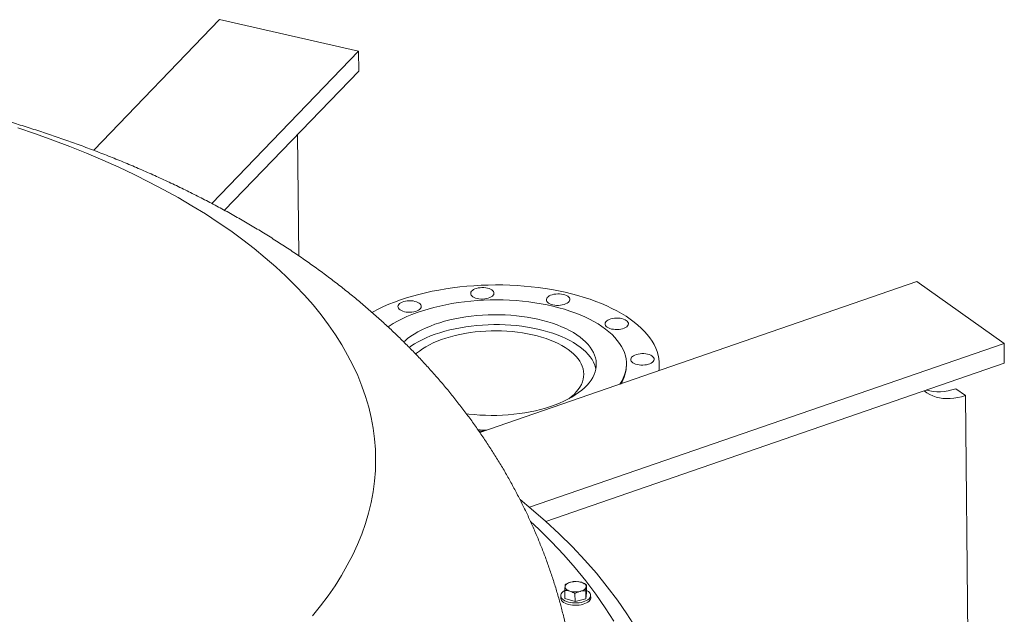
# Model space of a CAD drawing. Units: inches. Extents: x -1211 to 855, y 73 to 690.
# Drawn here: x 145 to 188, y 660 to 687 of the extents above; entities that cross this region are included whole.
import ezdxf

# ---------------------------------------------------------------- set-up
doc = ezdxf.new("R2010")
doc.units = ezdxf.units.IN
doc.header["$MEASUREMENT"] = 0

msp = doc.modelspace()

# ---------------------------------------------------------------- linework, layer by layer
at = {"color": 7, "linetype": 'Continuous', "lineweight": 15}
for p, q in [((153.953, 686.574), (148.429, 680.84)), ((160.043, 685.19), (153.953, 686.574)), ((153.605, 678.508), (160.043, 685.19)), ((160.043, 685.19), (160.052, 684.319)), ((154.164, 678.208), (160.052, 684.319)), ((157.363, 681.528), (157.419, 676.214)), ((184.527, 675.077), (165.366, 668.453)), ((188.346, 672.369), (184.527, 675.077)), ((167.538, 665.175), (188.346, 672.369)), ((188.346, 672.369), (188.355, 671.498)), ((168.256, 664.549), (188.355, 671.498)), ((171.787, 671.427), (171.786, 671.479)), ((173.23, 671.172), (173.227, 671.442)), ((186.226, 670.379), (186.65, 670.078)), ((186.65, 670.078), (186.789, 656.932)), ((165.316, 668.519), (165.533, 668.511)), ((169.459, 661.91), (169.348, 661.891)), ((169.462, 661.912), (169.459, 661.911)), ((169.658, 661.913), (169.65, 661.914)), ((169.085, 661.179), (169.081, 661.53)), ((169.534, 661.039), (169.531, 661.389)), ((170.012, 661.162), (170.008, 661.513)), ((170.04, 661.426), (170.012, 661.162)), ((170.04, 661.426), (170.037, 661.776)), ((168.907, 661.296), (168.908, 661.19)), ((169.534, 661.039), (169.085, 661.179)), ((170.012, 661.162), (169.534, 661.039)), ((170.22, 661.204), (170.219, 661.309))]:
    msp.add_line(p, q, dxfattribs=at)
at = {"color": 7, "linetype": 'Continuous', "lineweight": 15, "flags": 128}
for points in [[(145.111, 681.824), (145.884, 681.561), (146.644, 681.287), (147.388, 681.004), (148.117, 680.711), (148.829, 680.409), (149.525, 680.097), (150.203, 679.777), (150.865, 679.448), (151.508, 679.11), (152.132, 678.764), (152.738, 678.41), (153.325, 678.048), (153.891, 677.678), (154.438, 677.301), (154.964, 676.917), (155.469, 676.526), (155.954, 676.129), (156.416, 675.725), (156.857, 675.315), (157.276, 674.9), (157.672, 674.479), (158.046, 674.053), (158.397, 673.622), (158.724, 673.187), (159.028, 672.747), (159.309, 672.304), (159.565, 671.857), (159.798, 671.406), (160.006, 670.952), (160.191, 670.496), (160.351, 670.037), (160.486, 669.576), (160.597, 669.114), (160.683, 668.65), (160.744, 668.184), (160.78, 667.718), (160.792, 667.252), (160.779, 666.785), (160.741, 666.318), (160.678, 665.852), (160.591, 665.387), (160.478, 664.922), (160.342, 664.46), (160.18, 663.998), (159.995, 663.539), (159.785, 663.082), (159.55, 662.628), (159.292, 662.177), (159.01, 661.729), (158.705, 661.285), (158.376, 660.845), (158.024, 660.408)], [(173.208, 671.164), (173.217, 671.234), (173.227, 671.389), (173.223, 671.545), (173.205, 671.7), (173.174, 671.855), (173.129, 672.009), (173.07, 672.161), (172.998, 672.312), (172.912, 672.461), (172.813, 672.608), (172.701, 672.753), (172.577, 672.895), (172.44, 673.034), (172.29, 673.17), (172.129, 673.303), (171.955, 673.432), (171.771, 673.557), (171.575, 673.677), (171.369, 673.794), (171.152, 673.906), (170.926, 674.012), (170.69, 674.114), (170.445, 674.211), (170.192, 674.302), (169.931, 674.388), (169.662, 674.468), (169.386, 674.542), (169.104, 674.61), (168.815, 674.671), (168.522, 674.727), (168.223, 674.776), (167.92, 674.818), (167.614, 674.854), (167.304, 674.884), (166.992, 674.906), (166.678, 674.922), (166.363, 674.931), (166.046, 674.934), (165.73, 674.929), (165.414, 674.918), (165.1, 674.9), (164.787, 674.875), (164.476, 674.844), (164.168, 674.806), (163.863, 674.761), (163.563, 674.71), (163.267, 674.653), (162.976, 674.589), (162.691, 674.519), (162.413, 674.443), (162.141, 674.362), (161.876, 674.274), (161.619, 674.182), (161.371, 674.083), (161.131, 673.98), (160.9, 673.871), (160.679, 673.758), (160.626, 673.73)], [(165.081, 674.726), (165.032, 674.692), (164.994, 674.655), (164.97, 674.615), (164.959, 674.573), (164.962, 674.532), (164.979, 674.491), (165.009, 674.452), (165.052, 674.417), (165.107, 674.385), (165.171, 674.359), (165.243, 674.338), (165.322, 674.323), (165.404, 674.315), (165.489, 674.314), (165.573, 674.32), (165.654, 674.332), (165.73, 674.351), (165.799, 674.375), (165.859, 674.405), (165.909, 674.439), (165.946, 674.477), (165.971, 674.517), (165.981, 674.558), (165.978, 674.6), (165.961, 674.64), (165.931, 674.679), (165.888, 674.714), (165.834, 674.746), (165.77, 674.772), (165.697, 674.793), (165.619, 674.808), (165.536, 674.816), (165.452, 674.817), (165.368, 674.812), (165.287, 674.799), (165.21, 674.781), (165.141, 674.756), (165.081, 674.726)], [(168.405, 674.448), (168.355, 674.414), (168.318, 674.377), (168.293, 674.337), (168.282, 674.295), (168.286, 674.254), (168.302, 674.213), (168.333, 674.175), (168.376, 674.139), (168.43, 674.108), (168.494, 674.081), (168.567, 674.06), (168.645, 674.046), (168.728, 674.037), (168.812, 674.036), (168.896, 674.042), (168.977, 674.054), (169.054, 674.073), (169.123, 674.097), (169.183, 674.127), (169.232, 674.161), (169.27, 674.199), (169.294, 674.239), (169.305, 674.28), (169.302, 674.322), (169.285, 674.362), (169.255, 674.401), (169.212, 674.437), (169.157, 674.468), (169.093, 674.494), (169.021, 674.515), (168.942, 674.53), (168.859, 674.538), (168.775, 674.539), (168.691, 674.534), (168.61, 674.521), (168.534, 674.503), (168.465, 674.478), (168.405, 674.448)], [(171.499, 670.573), (171.5, 670.576), (171.582, 670.711), (171.65, 670.848), (171.705, 670.986), (171.745, 671.125), (171.772, 671.265), (171.785, 671.405), (171.784, 671.546), (171.769, 671.686), (171.74, 671.825), (171.697, 671.964), (171.64, 672.101), (171.569, 672.236), (171.485, 672.37), (171.388, 672.501), (171.278, 672.629), (171.155, 672.755), (171.02, 672.877), (170.872, 672.996), (170.713, 673.111), (170.542, 673.222), (170.36, 673.329), (170.168, 673.431), (169.965, 673.528), (169.753, 673.62), (169.532, 673.707), (169.302, 673.788), (169.065, 673.864), (168.819, 673.934), (168.567, 673.997), (168.309, 674.055), (168.045, 674.106), (167.776, 674.15), (167.503, 674.188), (167.226, 674.22), (166.947, 674.244), (166.664, 674.262), (166.38, 674.273), (166.096, 674.277), (165.81, 674.274), (165.526, 674.264), (165.242, 674.248), (164.96, 674.224), (164.681, 674.194), (164.404, 674.157), (164.132, 674.114), (163.864, 674.064), (163.601, 674.007), (163.344, 673.945), (163.093, 673.876), (162.849, 673.802), (162.612, 673.721), (162.384, 673.635), (162.164, 673.544), (161.954, 673.448), (161.753, 673.346), (161.563, 673.241), (161.383, 673.13), (161.33, 673.096)], [(161.894, 674.147), (161.844, 674.112), (161.807, 674.075), (161.782, 674.035), (161.771, 673.993), (161.775, 673.952), (161.791, 673.911), (161.822, 673.873), (161.865, 673.837), (161.919, 673.806), (161.983, 673.779), (162.056, 673.758), (162.134, 673.744), (162.217, 673.736), (162.301, 673.734), (162.385, 673.74), (162.466, 673.752), (162.543, 673.771), (162.612, 673.796), (162.672, 673.825), (162.721, 673.859), (162.759, 673.897), (162.783, 673.937), (162.794, 673.978), (162.791, 674.02), (162.774, 674.061), (162.744, 674.099), (162.701, 674.135), (162.646, 674.166), (162.582, 674.193), (162.51, 674.213), (162.431, 674.228), (162.349, 674.236), (162.264, 674.237), (162.18, 674.232), (162.099, 674.22), (162.023, 674.201), (161.954, 674.176), (161.894, 674.147)], [(169.389, 670.008), (169.546, 670.105), (169.692, 670.206), (169.826, 670.31), (169.948, 670.418), (170.059, 670.53), (170.156, 670.643), (170.241, 670.76), (170.313, 670.878), (170.371, 670.998), (170.415, 671.119), (170.446, 671.241), (170.463, 671.364), (170.466, 671.487), (170.456, 671.61), (170.431, 671.732), (170.393, 671.853), (170.341, 671.972), (170.275, 672.09), (170.196, 672.206), (170.105, 672.32), (170, 672.431), (169.883, 672.538), (169.754, 672.642), (169.613, 672.743), (169.461, 672.839), (169.298, 672.931), (169.125, 673.018), (168.943, 673.1), (168.751, 673.177), (168.55, 673.249), (168.342, 673.315), (168.126, 673.375), (167.904, 673.429), (167.675, 673.477), (167.442, 673.518), (167.204, 673.553), (166.962, 673.581), (166.717, 673.603), (166.469, 673.618), (166.221, 673.626), (165.971, 673.627), (165.722, 673.622), (165.473, 673.609), (165.226, 673.59), (164.981, 673.564), (164.739, 673.532), (164.501, 673.493), (164.268, 673.447), (164.04, 673.395), (163.818, 673.337), (163.602, 673.274), (163.394, 673.204), (163.194, 673.129), (163.002, 673.049), (162.82, 672.963), (162.648, 672.873), (162.485, 672.779), (162.334, 672.68), (162.194, 672.577), (162.065, 672.471), (162.02, 672.43)], [(170.974, 673.387), (170.924, 673.353), (170.887, 673.316), (170.862, 673.276), (170.851, 673.234), (170.854, 673.193), (170.871, 673.152), (170.902, 673.114), (170.945, 673.078), (170.999, 673.047), (171.063, 673.02), (171.136, 672.999), (171.214, 672.985), (171.297, 672.976), (171.381, 672.975), (171.465, 672.981), (171.546, 672.993), (171.622, 673.012), (171.691, 673.036), (171.751, 673.066), (171.801, 673.1), (171.838, 673.138), (171.863, 673.178), (171.874, 673.219), (171.871, 673.261), (171.854, 673.301), (171.823, 673.34), (171.781, 673.376), (171.726, 673.407), (171.662, 673.433), (171.59, 673.454), (171.511, 673.469), (171.428, 673.477), (171.344, 673.478), (171.26, 673.473), (171.179, 673.46), (171.103, 673.442), (171.034, 673.417), (170.974, 673.387)], [(162.261, 672.189), (162.338, 672.244), (162.49, 672.343), (162.652, 672.438), (162.825, 672.528), (163.007, 672.614), (163.199, 672.694), (163.399, 672.769), (163.607, 672.838), (163.822, 672.902), (164.044, 672.96), (164.272, 673.012), (164.506, 673.057), (164.744, 673.096), (164.985, 673.129), (165.23, 673.155), (165.478, 673.174), (165.726, 673.186), (165.976, 673.192), (166.225, 673.191), (166.474, 673.183), (166.721, 673.168), (166.966, 673.146), (167.208, 673.118), (167.446, 673.083), (167.68, 673.041), (167.908, 672.994), (168.131, 672.94), (168.346, 672.879), (168.555, 672.814), (168.755, 672.742), (168.947, 672.665), (169.13, 672.583), (169.303, 672.496), (169.466, 672.404), (169.618, 672.307), (169.759, 672.207), (169.888, 672.103), (170.005, 671.995), (170.109, 671.885), (170.201, 671.771), (170.28, 671.655), (170.345, 671.537), (170.397, 671.417), (170.436, 671.296), (170.447, 671.247)], [(169.263, 669.938), (169.379, 670.03), (169.491, 670.132), (169.59, 670.236), (169.677, 670.344), (169.751, 670.453), (169.812, 670.565), (169.859, 670.677), (169.892, 670.791), (169.912, 670.906), (169.918, 671.021), (169.911, 671.135), (169.889, 671.25), (169.854, 671.363), (169.805, 671.475), (169.743, 671.585), (169.667, 671.693), (169.579, 671.799), (169.477, 671.901), (169.364, 672.001), (169.239, 672.097), (169.102, 672.188), (168.954, 672.276), (168.796, 672.359), (168.628, 672.438), (168.451, 672.511), (168.265, 672.579), (168.071, 672.641), (167.87, 672.698), (167.662, 672.748), (167.448, 672.792), (167.229, 672.83), (167.005, 672.861), (166.778, 672.886), (166.549, 672.904), (166.317, 672.915), (166.084, 672.92), (165.851, 672.918), (165.618, 672.909), (165.386, 672.893), (165.157, 672.87), (164.93, 672.841), (164.707, 672.805), (164.489, 672.763), (164.275, 672.715), (164.068, 672.66), (163.868, 672.6), (163.675, 672.534), (163.49, 672.462), (163.314, 672.386), (163.147, 672.304), (162.99, 672.218), (162.844, 672.127), (162.708, 672.032), (162.584, 671.934), (162.544, 671.899)], [(172.1, 671.828), (172.05, 671.793), (172.013, 671.756), (171.988, 671.716), (171.977, 671.674), (171.98, 671.633), (171.997, 671.592), (172.028, 671.554), (172.071, 671.518), (172.125, 671.487), (172.189, 671.46), (172.261, 671.439), (172.34, 671.425), (172.423, 671.417), (172.507, 671.415), (172.591, 671.421), (172.672, 671.433), (172.748, 671.452), (172.817, 671.477), (172.877, 671.506), (172.927, 671.54), (172.964, 671.578), (172.989, 671.618), (173, 671.659), (172.997, 671.701), (172.98, 671.742), (172.949, 671.78), (172.906, 671.816), (172.852, 671.847), (172.788, 671.874), (172.716, 671.895), (172.637, 671.909), (172.554, 671.917), (172.47, 671.919), (172.386, 671.913), (172.305, 671.901), (172.229, 671.882), (172.16, 671.857), (172.1, 671.828)], [(164.768, 669.279), (164.871, 669.267), (165.114, 669.242), (165.361, 669.223), (165.609, 669.212), (165.858, 669.207), (166.108, 669.209), (166.357, 669.218), (166.605, 669.234), (166.851, 669.257), (167.094, 669.286), (167.334, 669.322), (167.57, 669.364), (167.801, 669.413), (168.026, 669.467), (168.245, 669.528), (168.457, 669.595), (168.661, 669.667), (168.857, 669.745), (169.044, 669.828), (169.221, 669.916), (169.389, 670.008)], [(186.65, 670.078), (186.481, 670.026), (186.313, 669.986), (186.146, 669.959), (185.982, 669.944), (185.82, 669.943), (185.662, 669.954), (185.509, 669.978), (185.361, 670.014), (185.219, 670.063), (185.083, 670.124), (184.954, 670.198), (184.835, 670.281)], [(186.65, 670.078), (186.481, 670.026), (186.313, 669.986), (186.146, 669.959), (185.982, 669.944), (185.82, 669.943), (185.662, 669.954), (185.509, 669.978), (185.361, 670.014), (185.219, 670.063), (185.083, 670.124), (184.954, 670.198), (184.835, 670.281)], [(186.226, 670.379), (186.057, 670.327), (185.889, 670.287), (185.722, 670.26), (185.557, 670.245), (185.396, 670.244), (185.238, 670.255), (185.085, 670.279), (184.937, 670.315), (184.935, 670.316)], [(186.226, 670.379), (186.057, 670.327), (185.889, 670.287), (185.722, 670.26), (185.557, 670.245), (185.396, 670.244), (185.238, 670.255), (185.085, 670.279), (184.937, 670.315), (184.935, 670.316)], [(172.194, 659.887), (171.811, 660.493), (171.395, 661.094), (170.948, 661.689), (170.468, 662.278), (169.958, 662.86), (169.416, 663.435), (168.844, 664.003), (168.242, 664.563), (167.609, 665.114), (167.126, 665.514)], [(171.231, 660.175), (170.855, 660.769), (170.448, 661.358), (170.009, 661.941), (169.54, 662.518), (169.039, 663.088), (168.509, 663.652), (167.948, 664.208), (167.583, 664.551)], [(169.095, 661.697), (169.103, 661.727), (169.118, 661.756), (169.14, 661.784), (169.17, 661.81), (169.206, 661.835), (169.248, 661.856), (169.296, 661.875), (169.348, 661.891)], [(169.812, 661.882), (169.86, 661.865), (169.904, 661.844), (169.941, 661.821), (169.972, 661.796), (169.996, 661.769), (170.013, 661.74), (170.021, 661.71), (170.022, 661.681)], [(169.082, 661.518), (169.055, 661.503), (169, 661.464), (168.957, 661.422), (168.927, 661.377), (168.91, 661.33), (168.907, 661.283), (168.919, 661.236), (168.944, 661.191), (168.982, 661.148), (169.032, 661.108), (169.094, 661.073), (169.166, 661.042), (169.246, 661.017), (169.333, 660.998), (169.425, 660.986), (169.52, 660.98), (169.616, 660.981), (169.71, 660.989), (169.802, 661.004), (169.888, 661.025), (169.968, 661.052), (170.038, 661.084), (170.099, 661.121), (170.148, 661.162), (170.185, 661.206), (170.209, 661.251), (170.218, 661.298), (170.214, 661.346), (170.196, 661.392), (170.164, 661.436), (170.12, 661.477), (170.064, 661.515), (170.039, 661.528)], [(169.306, 661.496), (169.257, 661.513), (169.214, 661.534), (169.176, 661.557), (169.145, 661.582), (169.121, 661.609), (169.105, 661.638), (169.096, 661.668), (169.095, 661.697)], [(170.022, 661.681), (170.015, 661.651), (170, 661.622), (169.977, 661.594), (169.948, 661.568), (169.911, 661.543), (169.869, 661.522), (169.821, 661.503), (169.769, 661.487)], [(168.908, 661.19), (168.909, 661.178), (168.92, 661.131), (168.945, 661.086), (168.983, 661.043), (169.033, 661.003), (169.095, 660.968), (169.167, 660.937), (169.247, 660.912), (169.334, 660.893), (169.426, 660.88), (169.521, 660.875), (169.617, 660.876), (169.711, 660.884), (169.803, 660.898), (169.889, 660.919), (169.969, 660.946), (170.04, 660.979), (170.1, 661.016), (170.15, 661.056), (170.186, 661.1), (170.21, 661.146), (170.22, 661.193), (170.22, 661.204)]]:
    msp.add_lwpolyline(points, dxfattribs=at)
at = {"color": 7, "linetype": 'Continuous', "lineweight": 15}
for centre, radius, start, end in [((170.22, 671.429), 1.566, 327.5166, 359.9075), ((165.879, 680.223), 11.665, 267.0496, 268.9937), ((169.565, 661.034), 0.884, 73.7586, 104.16), ((169.553, 662.344), 0.884, 253.7586, 284.16)]:
    msp.add_arc(centre, radius, start, end, dxfattribs=at)
for points, knots in [([(169.699, 655.132), (169.696, 655.29), (169.691, 655.626), (169.668, 656.139), (169.633, 656.671), (169.585, 657.202), (169.525, 657.731), (169.453, 658.259), (169.369, 658.786), (169.272, 659.311), (169.163, 659.833), (169.042, 660.354), (168.909, 660.872), (168.764, 661.388), (168.607, 661.902), (168.438, 662.412), (168.257, 662.92), (168.064, 663.424), (167.86, 663.925), (167.644, 664.423), (167.415, 664.918), (167.176, 665.409), (166.924, 665.896), (166.661, 666.38), (166.386, 666.86), (166.099, 667.336), (165.801, 667.807), (165.491, 668.275), (165.17, 668.739), (164.836, 669.198), (164.491, 669.653), (164.134, 670.104), (163.765, 670.55), (163.384, 670.992), (162.991, 671.429), (162.586, 671.861), (162.169, 672.289), (161.74, 672.712), (161.299, 673.129), (160.846, 673.542), (160.381, 673.949), (159.904, 674.351), (159.414, 674.747), (158.913, 675.137), (158.4, 675.522), (157.875, 675.9), (157.339, 676.271), (156.792, 676.636), (156.234, 676.995), (155.666, 677.346), (155.087, 677.689), (154.499, 678.026), (153.901, 678.354), (153.294, 678.675), (152.678, 678.987), (152.055, 679.292), (151.424, 679.588), (150.786, 679.875), (150.141, 680.155), (149.49, 680.425), (148.833, 680.687), (148.17, 680.941), (147.502, 681.186), (146.829, 681.423), (146.151, 681.651), (145.469, 681.87), (144.783, 682.082), (144.093, 682.285), (143.4, 682.479), (142.702, 682.666), (142.002, 682.844), (141.298, 683.015), (140.592, 683.177), (139.882, 683.331), (139.17, 683.478), (138.455, 683.617), (137.738, 683.748), (137.019, 683.871), (136.298, 683.987), (135.575, 684.095), (134.85, 684.196), (134.123, 684.289), (133.394, 684.374), (132.665, 684.452), (131.933, 684.523), (131.201, 684.586), (130.467, 684.642), (129.733, 684.691), (128.998, 684.732), (128.262, 684.766), (127.525, 684.793), (126.788, 684.812), (126.051, 684.825), (125.314, 684.83), (124.576, 684.827), (123.839, 684.818), (123.101, 684.801), (122.364, 684.777), (121.628, 684.746), (120.892, 684.707), (120.157, 684.661), (119.422, 684.608), (118.689, 684.548), (117.957, 684.481), (117.226, 684.406), (116.496, 684.324), (115.767, 684.234), (115.041, 684.137), (114.316, 684.033), (113.592, 683.921), (112.871, 683.802), (112.152, 683.675), (111.435, 683.54), (110.72, 683.398), (110.008, 683.249), (109.298, 683.092), (108.591, 682.926), (107.887, 682.753), (107.186, 682.573), (106.488, 682.384), (105.793, 682.187), (105.102, 681.982), (104.414, 681.769), (103.73, 681.548), (103.05, 681.318), (102.374, 681.08), (101.703, 680.833), (101.036, 680.578), (100.373, 680.314), (99.716, 680.041), (99.065, 679.76), (98.419, 679.47), (97.779, 679.171), (97.146, 678.863), (96.519, 678.547), (95.9, 678.222), (95.288, 677.888), (94.684, 677.546), (94.09, 677.195), (93.504, 676.836), (92.928, 676.469), (92.362, 676.094), (91.806, 675.712), (91.262, 675.322), (90.728, 674.925), (90.207, 674.521), (89.697, 674.111), (89.199, 673.694), (88.714, 673.271), (88.241, 672.842), (87.781, 672.408), (87.334, 671.968), (86.899, 671.523), (86.478, 671.074), (86.069, 670.619), (85.674, 670.159), (85.291, 669.695), (84.922, 669.227), (84.565, 668.755), (84.221, 668.278), (83.89, 667.797), (83.571, 667.313), (83.266, 666.825), (82.973, 666.333), (82.692, 665.837), (82.424, 665.339), (82.169, 664.837), (81.927, 664.331), (81.697, 663.823), (81.479, 663.312), (81.274, 662.798), (81.082, 662.282), (80.902, 661.763), (80.735, 661.242), (80.58, 660.719), (80.438, 660.194), (80.308, 659.668), (80.191, 659.139), (80.087, 658.61), (79.995, 658.079), (79.915, 657.547), (79.848, 657.014), (79.794, 656.481), (79.752, 655.947), (79.722, 655.413), (79.706, 654.879), (79.701, 654.467), (79.705, 654.234), (79.706, 654.179)], [0, 0, 0, 0, 0.004097, 0.008698, 0.013298, 0.017898, 0.0225, 0.027104, 0.031712, 0.036324, 0.040943, 0.045569, 0.050203, 0.054847, 0.059502, 0.064169, 0.06885, 0.073546, 0.078258, 0.082987, 0.087736, 0.092506, 0.097297, 0.102113, 0.106954, 0.111822, 0.116718, 0.121645, 0.126603, 0.131595, 0.136622, 0.141685, 0.146787, 0.151928, 0.15711, 0.162334, 0.167601, 0.172912, 0.178268, 0.183668, 0.189113, 0.194603, 0.200137, 0.205714, 0.211333, 0.216992, 0.222689, 0.228421, 0.234186, 0.23998, 0.245801, 0.251644, 0.257506, 0.263383, 0.269273, 0.275171, 0.281074, 0.286979, 0.292883, 0.298783, 0.304677, 0.310563, 0.316439, 0.322305, 0.328159, 0.334001, 0.33983, 0.345645, 0.351446, 0.357233, 0.363007, 0.368767, 0.374513, 0.380246, 0.385966, 0.391674, 0.397371, 0.403055, 0.408729, 0.414393, 0.420047, 0.425692, 0.431328, 0.436957, 0.442578, 0.448193, 0.453802, 0.459405, 0.465004, 0.470599, 0.47619, 0.481778, 0.487365, 0.49295, 0.498533, 0.504117, 0.509701, 0.515286, 0.520872, 0.52646, 0.532051, 0.537645, 0.543244, 0.548846, 0.554455, 0.560069, 0.565689, 0.571317, 0.576953, 0.582597, 0.58825, 0.593914, 0.599587, 0.605272, 0.610969, 0.616677, 0.622399, 0.628134, 0.633883, 0.639646, 0.645424, 0.651217, 0.657025, 0.662849, 0.668688, 0.674543, 0.680413, 0.686298, 0.692197, 0.698109, 0.704033, 0.709969, 0.715913, 0.721865, 0.727821, 0.73378, 0.739737, 0.745689, 0.751633, 0.757565, 0.763482, 0.769378, 0.775252, 0.781098, 0.786913, 0.792694, 0.798439, 0.804144, 0.809808, 0.815428, 0.821003, 0.826533, 0.832017, 0.837454, 0.842845, 0.848191, 0.853491, 0.858748, 0.863962, 0.869134, 0.874266, 0.879359, 0.884416, 0.889436, 0.894423, 0.899377, 0.9043, 0.909195, 0.914062, 0.918902, 0.923719, 0.928512, 0.933284, 0.938035, 0.942768, 0.947484, 0.952183, 0.956868, 0.961539, 0.966198, 0.970846, 0.975484, 0.980114, 0.984736, 0.989351, 0.993961, 0.998568, 1, 1, 1, 1]), ([(169.11, 661.793), (169.108, 661.782), (169.103, 661.759), (169.098, 661.718), (169.095, 661.697)], [0, 0, 0, 0, 0.495457, 1, 1, 1, 1]), ([(169.348, 661.891), (169.343, 661.889), (169.3, 661.878), (169.219, 661.849), (169.147, 661.812), (169.11, 661.793)], [0, 0, 0, 0, 0.0701057, 0.5308, 1, 1, 1, 1]), ([(169.812, 661.882), (169.795, 661.887), (169.749, 661.9), (169.697, 661.91), (169.664, 661.912), (169.659, 661.912)], [0, 0, 0, 0, 0.327458, 0.899275, 1, 1, 1, 1]), ([(170.037, 661.776), (170.022, 661.785), (169.978, 661.811), (169.903, 661.85), (169.842, 661.872), (169.812, 661.882)], [0, 0, 0, 0, 0.197903, 0.596242, 1, 1, 1, 1]), ([(169.095, 661.697), (169.095, 661.694), (169.092, 661.67), (169.088, 661.618), (169.084, 661.559), (169.081, 661.53)], [0, 0, 0, 0, 0.070105, 0.530789, 1, 1, 1, 1]), ([(169.081, 661.53), (169.11, 661.528), (169.167, 661.526), (169.242, 661.514), (169.289, 661.5), (169.306, 661.496)], [0, 0, 0, 0, 0.387295, 0.778419, 1, 1, 1, 1]), ([(169.306, 661.496), (169.336, 661.485), (169.397, 661.463), (169.472, 661.424), (169.516, 661.398), (169.531, 661.389)], [0, 0, 0, 0, 0.3979594, 0.8020911, 1, 1, 1, 1]), ([(169.531, 661.389), (169.569, 661.409), (169.647, 661.45), (169.728, 661.475), (169.769, 661.487)], [0, 0, 0, 0, 0.495449, 1, 1, 1, 1]), ([(169.769, 661.487), (169.775, 661.489), (169.818, 661.499), (169.898, 661.512), (169.971, 661.513), (170.008, 661.513)], [0, 0, 0, 0, 0.07009, 0.530784, 1, 1, 1, 1]), ([(170.008, 661.513), (170.01, 661.544), (170.015, 661.608), (170.02, 661.656), (170.022, 661.681)], [0, 0, 0, 0, 0.495457, 1, 1, 1, 1]), ([(170.022, 661.681), (170.022, 661.684), (170.025, 661.707), (170.03, 661.744), (170.034, 661.765), (170.037, 661.776)], [0, 0, 0, 0, 0.070092, 0.530796, 1, 1, 1, 1])]:
    msp.add_open_spline(points, degree=3, knots=knots, dxfattribs=at)

doc.saveas('drawing.dxf')
